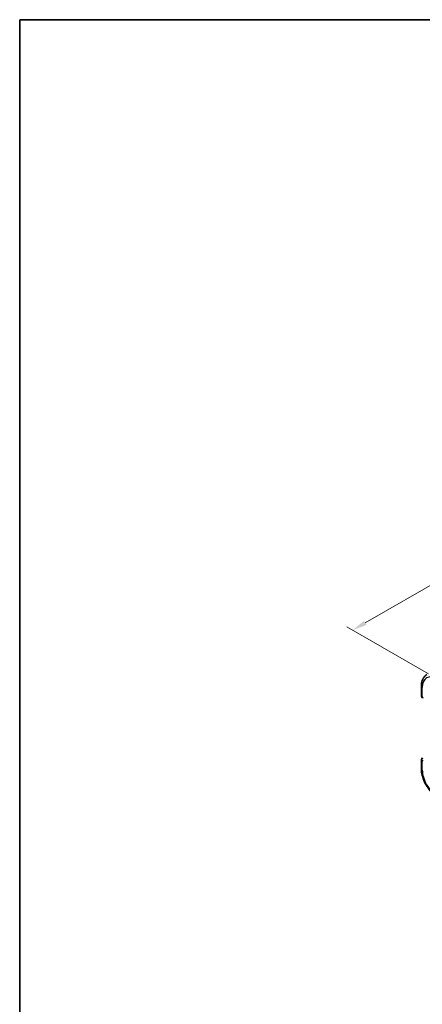
# Model space of a CAD drawing. Units: millimetres. Extents: x 29 to 3392, y 16 to 578.
# Drawn here: x 29 to 168, y 238 to 578 of the extents above; entities that cross this region are included whole.
import ezdxf

# ---------------------------------------------------------------- set-up
doc = ezdxf.new("R2010")
doc.units = ezdxf.units.MM
doc.header["$LTSCALE"] = 2
doc.layers.get('Defpoints').update_dxf_attribs({"lineweight": 25})
for name, color, linetype, lineweight in [('Border (ISO)', 7, 'Continuous', 35), ('Dimension (ISO)', 7, 'Continuous', 18), ('Visible (ISO)', 7, 'Continuous', 35), ('Visible Narrow (ISO)', 7, 'Continuous', 25)]:
    doc.layers.add(name, color=color, linetype=linetype, lineweight=lineweight)
doc.styles.add('Note Text (TK)', font='txt')
doc.dimstyles.new('Default - Method 1b (TK)', dxfattribs={"dimscale": 2, "dimtxt": 2.5, "dimasz": 2.5, "dimexe": 1, "dimexo": 1.5, "dimgap": 1, "dimtad": 1, "dimtoh": 1, "dimrnd": 1e-08, "dimdsep": 46, "dimtxsty": 'Note Text (TK)', "dimcen": 0.09, "dimdle": 5, "dimclrd": 100, "dimclre": 100, "dimclrt": 7, "dimadec": 1, "dimazin": 1, "dimtfac": 1, "dimtmove": 0, "dimatfit": 3, "dimfxl": 1, "dimtolj": 1, "dimlwd": -1, "dimlwe": -1, "dimarcsym": 0})

# ---------------------------------------------------------------- blocks, each defined once
blk = doc.blocks.new('図面枠 tk図枠')
at = {"layer": 'Border (ISO)'}
for q in [(405.5, 289), (14.5, 8)]:
    blk.add_line((14.5, 289), q, dxfattribs=at)
blk = doc.blocks.new('*D6')
at = {"layer": 'Defpoints', "color": 0}
for p in [(234.61, 419.26), (263.79, 402.42), (173.28, 350.17)]:
    blk.add_point(p, dxfattribs=at)
at = {"layer": 'Dimension (ISO)', "color": 100}
for p, q in [((260.79, 404.15), (232.61, 420.42)), ((148.43, 369.51), (230.28, 416.76)), ((170.28, 351.9), (142.1, 368.16))]:
    blk.add_line(p, q, dxfattribs=at)
for points in [[(229.87, 417.49), (230.7, 416.04), (234.61, 419.26)], [(148.02, 370.23), (148.85, 368.79), (144.1, 367.01)]]:
    blk.add_solid(points, dxfattribs=at)
at = {"layer": 'Dimension (ISO)', "color": 7, "insert": (181.98, 393.94), "char_height": 5, "attachment_point": 4, "rotation": 30, "style": 'Note Text (TK)'}
blk.add_mtext('\\A1;{\\H0.816x;\\Q-30;\\W0.816;※127}', dxfattribs=at)

msp = doc.modelspace()

# ---------------------------------------------------------------- linework, layer by layer
at = {"layer": 'Visible (ISO)'}
for p, q in [((167.8741, 347.6241), (167.8741, 344.6519)), ((167.9292, 344.3246), (168.177, 343.6093)), ((167.8741, 322.0188), (167.8741, 319.0467)), ((168.1933, 322.8397), (168.0081, 322.5188))]:
    msp.add_line(p, q, dxfattribs=at)
for centre, start, end in [((168.8741, 344.6519), 180, 199.106605), ((168.8741, 322.0188), 150, 180)]:
    msp.add_arc(centre, 1, start, end, dxfattribs=at)
msp.add_ellipse((169.0012, 322.2388), major_axis=(0.788, -0.6299), ratio=0.47936499, start_param=3.2564866, end_param=3.93506721, dxfattribs=at)
for points, knots in [([(169.7459, 351.7222), (169.4933, 351.5616), (169.262, 351.3674), (168.8534, 350.9261), (168.6759, 350.6792), (168.3761, 350.1474), (168.2537, 349.8623), (168.0606, 349.264), (167.99, 348.9507), (167.8967, 348.3023), (167.8741, 347.9672), (167.8741, 347.6241)], [2.380889713, 2.380889713, 2.380889713, 2.380889713, 2.533030301, 2.533030301, 2.685170889, 2.685170889, 2.837311477, 2.837311477, 2.989452065, 2.989452065, 3.141592654, 3.141592654, 3.141592654, 3.141592654]), ([(167.8741, 319.0467), (167.8741, 318.3382), (167.9705, 317.5951), (168.3341, 316.0928), (168.6017, 315.3337), (169.2822, 313.8593), (169.6951, 313.1443), (170.6317, 311.8178), (171.1552, 311.2065), (172.2744, 310.1404), (172.8698, 309.6854), (173.4834, 309.3312)], [3.14159265, 3.14159265, 3.14159265, 3.14159265, 3.45575192, 3.45575192, 3.76991118, 3.76991118, 4.08407045, 4.08407045, 4.39822972, 4.39822972, 4.71238898, 4.71238898, 4.71238898, 4.71238898])]:
    msp.add_open_spline(points, degree=3, knots=knots, dxfattribs=at)
at = {"layer": 'Visible Narrow (ISO)'}
for p, q in [((168.167, 344.2437), (168.167, 347.2158)), ((168.4648, 343.3842), (168.167, 344.2437)), ((168.167, 321.6106), (168.4648, 322.1263)), ((168.167, 318.6384), (168.167, 321.6106))]:
    msp.add_line(p, q, dxfattribs=at)
for centre, major_axis, ratio, start_param, end_param in [((173.2763, 344.266), (-3.6128, 6.2575), 0.57735027, 5.49778714, 7.06858347), ((168.8741, 347.6241), (-1, 0), 0.57735027, 0, 0.78539816), ((168.8741, 344.6519), (-1, 0), 0.57735027, 0, 0.78539816), ((168.8741, 344.6519), (-0.9449, -0.3273), 0.25819889, 0, 0.64052231), ((168.8741, 322.0188), (-0.866, 0.5), 0.77459667, 0, 1.15026199), ((168.8741, 322.0188), (-1, 0), 0.57735027, 0, 0.78539816), ((168.8741, 319.0467), (-1, 0), 0.57735027, 0, 0.78539816), ((173.2763, 315.6886), (-3.6128, 6.2575), 0.57735027, 0.78539816, 2.35619449)]:
    msp.add_ellipse(centre, major_axis=major_axis, ratio=ratio, start_param=start_param, end_param=end_param, dxfattribs=at)

# ---------------------------------------------------------------- block references
at = {"xscale": 2, "yscale": 2, "zscale": 2}
msp.add_blockref('図面枠 tk図枠', (0, 0), dxfattribs=at)

# ---------------------------------------------------------------- dimensions: what is measured, and where the dimension line sits
at = {"layer": 'Dimension (ISO)', "color": 100}
dim = msp.add_linear_dim(base=(234.6135, 419.2642), p1=(173.2763, 350.1657), p2=(263.786, 402.4214), angle=210, text='{\\H0.816x;\\Q-30;\\W0.816;※127}', dimstyle='Default - Method 1b (TK)', override={"dimtoh": 0, "dimdec": 2, "dimlfac": 1.224745, "dimpost": '', "dimtp": 0, "dimtm": 0, "dimtdec": 2, "dimtofl": 0, "dimatfit": 1}, dxfattribs=at)
dim.commit()
dim.dimension.update_dxf_attribs({"geometry": '*D6', "text_midpoint": (189.3587, 393.1363), "dimtype": 160})

doc.saveas('drawing.dxf')
